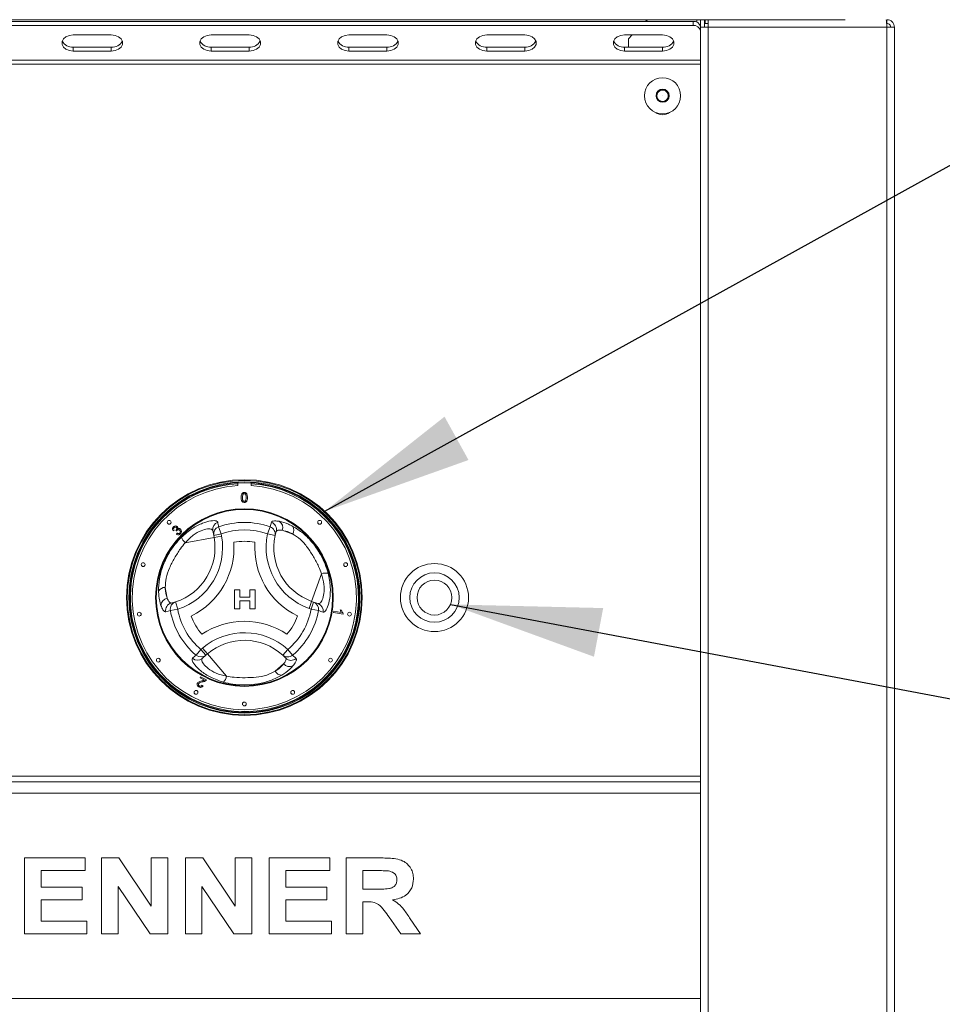
# Model space of a CAD drawing. Units: millimetres. Extents: x 5 to 415, y 5 to 292.
# Drawn here: x 153 to 173, y 229 to 250 of the extents above; entities that cross this region are included whole.
import ezdxf

# ---------------------------------------------------------------- set-up
doc = ezdxf.new("R2010")
doc.units = ezdxf.units.MM
doc.layers.add('BEMAßUNG', color=96, linetype='Continuous')
doc.dimstyles.new('SLDDIMSTYLE2', dxfattribs={"dimtxt": 0.18, "dimasz": 3.302, "dimexe": 0, "dimexo": 0.0625, "dimgap": 0, "dimtad": 0, "dimtih": 1, "dimtoh": 1, "dimdec": 0, "dimrnd": 1e-09, "dimzin": 0, "dimdsep": 46, "dimtxsty": 'Standard', "dimsah": 1, "dimcen": 0.09, "dimadec": 0, "dimazin": 0, "dimtfac": 3.302, "dimtdec": 0, "dimtofl": 0, "dimtmove": 0, "dimatfit": 3, "dimfxl": 0, "dimfrac": 2, "dimtolj": 1, "dimtzin": 0, "dimarcsym": 0})

msp = doc.modelspace()

# ---------------------------------------------------------------- linework, layer by layer
at = {"color": 7, "linetype": 'Continuous', "lineweight": 15}
for p, q in [((170.70486, 250.14116), (137.70486, 250.14116)), ((141.03819, 250.10182), (167.37153, 250.10182)), ((141.03819, 250.01344), (167.37153, 250.01344)), ((166.33219, 250.10182), (166.37153, 250.14116)), ((167.37153, 250.01344), (167.37153, 250.10182)), ((167.53819, 249.9745), (167.53819, 250.14116)), ((167.53819, 196.14116), (167.53819, 249.9745)), ((167.53819, 249.9745), (167.70486, 249.9745)), ((167.62153, 250.14116), (167.62153, 249.9745)), ((167.63819, 250.05783), (167.63819, 250.14116)), ((167.70486, 250.05783), (167.63819, 250.05783)), ((167.70486, 249.9745), (167.70486, 250.14116)), ((167.70486, 196.14116), (167.70486, 249.9745)), ((167.70486, 249.9745), (171.62153, 249.9745)), ((171.62153, 250.14116), (171.62153, 250.05783)), ((171.62153, 196.14116), (171.62153, 249.9745)), ((171.62153, 249.9745), (171.78819, 249.9745)), ((171.78819, 196.14116), (171.78819, 249.9745)), ((154.62153, 249.8072), (153.78819, 249.8072)), ((157.64236, 249.8072), (156.80903, 249.8072)), ((160.66319, 249.8072), (159.82986, 249.8072)), ((163.68403, 249.8072), (162.85069, 249.8072)), ((166.70486, 249.8072), (165.87153, 249.8072)), ((165.95486, 249.7245), (166.03756, 249.8072)), ((165.95486, 249.7245), (165.95486, 249.54203)), ((153.78819, 249.54203), (153.78819, 249.45364)), ((153.78819, 249.54203), (154.62153, 249.54203)), ((154.62153, 249.54203), (154.62153, 249.45364)), ((156.80903, 249.54203), (156.80903, 249.45364)), ((156.80903, 249.54203), (157.64236, 249.54203)), ((157.64236, 249.54203), (157.64236, 249.45364)), ((159.82986, 249.54203), (159.82986, 249.45364)), ((159.82986, 249.54203), (160.66319, 249.54203)), ((160.66319, 249.54203), (160.66319, 249.45364)), ((162.85069, 249.54203), (162.85069, 249.45364)), ((162.85069, 249.54203), (163.68403, 249.54203)), ((163.68403, 249.54203), (163.68403, 249.45364)), ((165.87153, 249.54203), (165.87153, 249.45364)), ((165.87153, 249.54203), (166.70486, 249.54203)), ((166.70486, 249.54203), (166.70486, 249.45364)), ((153.78819, 249.45364), (154.62153, 249.45364)), ((156.80903, 249.45364), (157.64236, 249.45364)), ((159.82986, 249.45364), (160.66319, 249.45364)), ((162.85069, 249.45364), (163.68403, 249.45364)), ((165.87153, 249.45364), (166.70486, 249.45364)), ((167.53819, 249.25455), (140.87153, 249.25455)), ((167.53819, 249.16616), (140.87153, 249.16616)), ((166.63269, 248.5995), (166.56052, 248.4745)), ((166.56052, 248.4745), (166.63269, 248.3495)), ((166.77703, 248.5995), (166.63269, 248.5995)), ((166.8492, 248.4745), (166.77703, 248.5995)), ((166.77703, 248.3495), (166.8492, 248.4745)), ((166.63269, 248.3495), (166.77703, 248.3495)), ((157.39236, 239.98694), (157.39236, 239.9285)), ((157.68403, 239.9285), (157.68403, 239.98694)), ((155.99859, 238.95479), (155.97699, 238.9397)), ((156.05184, 238.93344), (156.03778, 238.95162)), ((156.86496, 238.83749), (156.8457, 238.94265)), ((156.97241, 239.02203), (157.0289, 238.86752)), ((158.10397, 239.02203), (158.04748, 238.86752)), ((158.10397, 239.02203), (158.12915, 239.12509)), ((158.36918, 238.94766), (158.59674, 238.86653)), ((156.04696, 238.86604), (156.06286, 238.88684)), ((156.87313, 238.79292), (156.24054, 238.67706)), ((156.86496, 238.83749), (157.0289, 238.86752)), ((156.87313, 238.79292), (156.86496, 238.83749)), ((156.87313, 238.79292), (157.03707, 238.82295)), ((157.0289, 238.86752), (157.03707, 238.82295)), ((158.04748, 238.86752), (158.2104, 238.83236)), ((158.23353, 238.92297), (158.2104, 238.83236)), ((159.01252, 237.39125), (159.22847, 237.99702)), ((155.8469, 237.45757), (155.80338, 237.69521)), ((157.32371, 237.63988), (157.44123, 237.63988)), ((157.32371, 237.22322), (157.32371, 237.63988)), ((157.44123, 237.63988), (157.44123, 237.47963)), ((157.6549, 237.63988), (157.77242, 237.63988)), ((157.6549, 237.47963), (157.6549, 237.63988)), ((157.77242, 237.63988), (157.77242, 237.22322)), ((157.44123, 237.47963), (157.6549, 237.47963)), ((155.9151, 237.19071), (156.07716, 237.21904)), ((155.93611, 237.35244), (156.02615, 237.37771)), ((156.02615, 237.37771), (156.07716, 237.21904)), ((157.44123, 237.22322), (157.32371, 237.22322)), ((157.44123, 237.40484), (157.44123, 237.22322)), ((157.6549, 237.40484), (157.44123, 237.40484)), ((157.6549, 237.22322), (157.6549, 237.40484)), ((157.77242, 237.22322), (157.6549, 237.22322)), ((158.95655, 237.23426), (159.01252, 237.39125)), ((158.99923, 237.21904), (158.95655, 237.23426)), ((158.99923, 237.21904), (159.0552, 237.37603)), ((158.99923, 237.21904), (159.16129, 237.19071)), ((159.01252, 237.39125), (159.0552, 237.37603)), ((159.0552, 237.37603), (159.1559, 237.34013)), ((159.63903, 237.20188), (159.66372, 237.19751)), ((155.9151, 237.19071), (155.81326, 237.16099)), ((159.49339, 237.1485), (159.49789, 237.17405)), ((159.70244, 237.11163), (159.49339, 237.1485)), ((159.49789, 237.17405), (159.66077, 237.14533)), ((159.70535, 237.12809), (159.70244, 237.11163)), ((156.58645, 236.33693), (156.62097, 236.36628)), ((156.62097, 236.36628), (156.72894, 236.23932)), ((156.48088, 236.21075), (156.58645, 236.33693)), ((156.69442, 236.20997), (156.58645, 236.33693)), ((156.69442, 236.20997), (156.61298, 236.14071)), ((156.72894, 236.23932), (156.69442, 236.20997)), ((156.72894, 236.23932), (157.14557, 235.74941)), ((158.48994, 236.33693), (158.37803, 236.21342)), ((158.44494, 236.14808), (158.37803, 236.21342)), ((158.48994, 236.33693), (158.59551, 236.21075)), ((158.59551, 236.21075), (158.67217, 236.13741)), ((158.3985, 236.01826), (158.21446, 235.86175)), ((156.5681, 235.71177), (156.57947, 235.73402)), ((156.66058, 235.66461), (156.5681, 235.71177)), ((156.57947, 235.73402), (156.7041, 235.67048)), ((156.60845, 235.55249), (156.631, 235.53792)), ((167.53819, 233.55783), (140.87153, 233.55783)), ((140.87153, 233.43283), (167.53819, 233.43283)), ((140.87153, 233.18283), (167.53819, 233.18283)), ((167.53819, 228.68283), (167.53819, 233.18283)), ((152.71982, 231.76616), (154.0446, 231.76616)), ((152.71982, 230.0995), (152.71982, 231.76616)), ((154.0446, 231.76616), (154.0446, 231.48839)), ((154.40785, 230.0995), (154.40785, 231.76616)), ((154.40785, 231.76616), (154.78646, 231.76616)), ((154.78646, 231.76616), (155.4976, 230.71148)), ((155.4976, 230.71148), (155.4976, 231.76616)), ((155.4976, 231.76616), (155.86084, 231.76616)), ((155.86084, 231.76616), (155.86084, 230.0995)), ((156.24546, 231.76616), (156.62406, 231.76616)), ((156.24546, 230.0995), (156.24546, 231.76616)), ((156.62406, 231.76616), (157.3352, 230.71148)), ((157.3352, 231.76616), (157.69845, 231.76616)), ((157.3352, 230.71148), (157.3352, 231.76616)), ((157.69845, 231.76616), (157.69845, 230.0995)), ((158.08307, 230.0995), (158.08307, 231.76616)), ((158.08307, 231.76616), (159.40785, 231.76616)), ((159.40785, 231.76616), (159.40785, 231.48839)), ((159.7711, 230.0995), (159.7711, 231.76616)), ((159.7711, 231.76616), (160.53733, 231.76616)), ((154.0446, 231.48839), (153.08307, 231.48839)), ((153.08307, 231.48839), (153.08307, 231.12514)), ((159.40785, 231.48839), (158.44631, 231.48839)), ((158.44631, 231.48839), (158.44631, 231.12514)), ((160.13435, 231.48839), (160.13435, 231.0824)), ((160.42314, 231.48839), (160.13435, 231.48839)), ((153.08307, 231.12514), (153.9805, 231.12514)), ((153.9805, 231.12514), (153.9805, 230.84736)), ((155.47155, 230.0995), (154.7711, 231.13783)), ((154.7711, 231.13783), (154.7711, 230.0995)), ((156.60871, 231.13783), (156.60871, 230.0995)), ((157.30916, 230.0995), (156.60871, 231.13783)), ((158.44631, 231.12514), (159.34375, 231.12514)), ((159.34375, 231.12514), (159.34375, 230.84736)), ((160.13435, 231.0824), (160.40812, 231.0824)), ((153.9805, 230.84736), (153.08307, 230.84736)), ((153.08307, 230.84736), (153.08307, 230.37728)), ((158.44631, 230.84736), (158.44631, 230.37728)), ((159.34375, 230.84736), (158.44631, 230.84736)), ((160.2108, 230.80463), (160.13435, 230.80463)), ((160.13435, 230.80463), (160.13435, 230.0995)), ((153.08307, 230.37728), (154.08734, 230.37728)), ((154.08734, 230.37728), (154.08734, 230.0995)), ((158.44631, 230.37728), (159.45059, 230.37728)), ((159.45059, 230.37728), (159.45059, 230.0995)), ((160.96735, 230.0995), (160.71227, 230.47143)), ((161.17434, 230.42936), (161.39503, 230.0995)), ((154.08734, 230.0995), (152.71982, 230.0995)), ((154.7711, 230.0995), (154.40785, 230.0995)), ((155.86084, 230.0995), (155.47155, 230.0995)), ((156.60871, 230.0995), (156.24546, 230.0995)), ((157.69845, 230.0995), (157.30916, 230.0995)), ((159.45059, 230.0995), (158.08307, 230.0995)), ((160.13435, 230.0995), (159.7711, 230.0995)), ((161.39503, 230.0995), (160.96735, 230.0995)), ((140.87153, 228.68283), (167.53819, 228.68283))]:
    msp.add_line(p, q, dxfattribs=at)
at = {"color": 8, "linetype": 'Continuous', "lineweight": 15}
msp.add_line((167.45486, 250.08604), (167.45486, 250.14116), dxfattribs=at)
at = {"color": 7, "linetype": 'Continuous', "lineweight": 15, "flags": 128}
for points in [[(153.78819, 249.8072), (153.70269, 249.79654), (153.6275, 249.76584), (153.57169, 249.71881), (153.54199, 249.66112), (153.54199, 249.59972), (153.57169, 249.54203), (153.6275, 249.495), (153.70269, 249.4643), (153.78819, 249.45364)], [(154.62153, 249.45364), (154.70703, 249.4643), (154.78222, 249.495), (154.83803, 249.54203), (154.86773, 249.59972), (154.86773, 249.66112), (154.83803, 249.71881), (154.78222, 249.76584), (154.70703, 249.79654), (154.62153, 249.8072)], [(156.80903, 249.8072), (156.72352, 249.79654), (156.64833, 249.76584), (156.59252, 249.71881), (156.56283, 249.66112), (156.56283, 249.59972), (156.59252, 249.54203), (156.64833, 249.495), (156.72352, 249.4643), (156.80903, 249.45364)], [(157.64236, 249.45364), (157.72787, 249.4643), (157.80306, 249.495), (157.85887, 249.54203), (157.88856, 249.59972), (157.88856, 249.66112), (157.85887, 249.71881), (157.80306, 249.76584), (157.72787, 249.79654), (157.64236, 249.8072)], [(159.82986, 249.8072), (159.74436, 249.79654), (159.66916, 249.76584), (159.61335, 249.71881), (159.58366, 249.66112), (159.58366, 249.59972), (159.61335, 249.54203), (159.66916, 249.495), (159.74436, 249.4643), (159.82986, 249.45364)], [(160.66319, 249.45364), (160.7487, 249.4643), (160.82389, 249.495), (160.8797, 249.54203), (160.9094, 249.59972), (160.9094, 249.66112), (160.8797, 249.71881), (160.82389, 249.76584), (160.7487, 249.79654), (160.66319, 249.8072)], [(162.85069, 249.8072), (162.76519, 249.79654), (162.69, 249.76584), (162.63419, 249.71881), (162.60449, 249.66112), (162.60449, 249.59972), (162.63419, 249.54203), (162.69, 249.495), (162.76519, 249.4643), (162.85069, 249.45364)], [(163.68403, 249.45364), (163.76953, 249.4643), (163.84472, 249.495), (163.90053, 249.54203), (163.93023, 249.59972), (163.93023, 249.66112), (163.90053, 249.71881), (163.84472, 249.76584), (163.76953, 249.79654), (163.68403, 249.8072)], [(165.87153, 249.8072), (165.78602, 249.79654), (165.71083, 249.76584), (165.65502, 249.71881), (165.62533, 249.66112), (165.62533, 249.59972), (165.65502, 249.54203), (165.71083, 249.495), (165.78602, 249.4643), (165.87153, 249.45364)], [(166.70486, 249.45364), (166.79037, 249.4643), (166.86556, 249.495), (166.92137, 249.54203), (166.95106, 249.59972), (166.95106, 249.66112), (166.92137, 249.71881), (166.86556, 249.76584), (166.79037, 249.79654), (166.70486, 249.8072)]]:
    msp.add_lwpolyline(points, dxfattribs=at)
at = {"color": 7, "linetype": 'Continuous', "lineweight": 15}
for centre, radius in [((166.70486, 248.4745), 0.39583), ((166.70486, 248.4745), 0.14458), ((166.70486, 248.4745), 0.000179), ((157.53819, 237.4745), 2.58333), ((157.53819, 237.4745), 2.56667), ((157.53819, 237.4745), 2.53333), ((157.53819, 237.4745), 2.51667), ((157.53819, 237.4745), 1.94751), ((157.53819, 237.4745), 1.93106), ((155.88828, 239.12441), 0.04167), ((159.18811, 239.12441), 0.04167), ((155.31906, 238.19554), 0.04167), ((159.75733, 238.19554), 0.04167), ((161.70486, 237.4745), 0.74583), ((161.70486, 237.4745), 0.54167), ((161.70486, 237.4745), 0.38333), ((155.23359, 237.10948), 0.04167), ((159.8428, 237.10948), 0.04167), ((155.65049, 236.103), 0.04167), ((159.4259, 236.103), 0.04167), ((156.47888, 235.39548), 0.04167), ((158.5975, 235.39548), 0.04167), ((157.53819, 235.14116), 0.04167)]:
    msp.add_circle(centre, radius, dxfattribs=at)
for centre, radius, start, end in [((167.39236, 249.95451), 0.14878, 11.421754, 98.049467), ((167.39236, 249.86612), 0.14878, 11.421754, 98.049467), ((153.76572, 249.78827), 0.24726, 207.364852, 275.214118), ((154.644, 249.78827), 0.24726, 264.785882, 332.635148), ((156.78656, 249.78827), 0.24726, 207.364852, 275.214118), ((157.66483, 249.78827), 0.24726, 264.785882, 332.635148), ((159.80739, 249.78827), 0.24726, 207.364852, 275.214118), ((160.68566, 249.78827), 0.24726, 264.785882, 332.635148), ((162.82822, 249.78827), 0.24726, 207.364852, 275.214118), ((163.7065, 249.78827), 0.24726, 264.785882, 332.635148), ((165.84906, 249.78827), 0.24726, 207.364852, 275.214118), ((166.72733, 249.78827), 0.24726, 264.785882, 332.635148), ((166.70486, 248.4745), 0.125, 150, 210), ((166.70486, 248.4745), 0.125, 90, 150), ((166.70486, 248.4745), 0.125, 30, 90), ((166.70486, 248.4745), 0.125, 330, 30), ((166.70486, 248.4745), 0.125, 210, 270), ((166.70486, 248.4745), 0.125, 270, 330), ((166.70486, 248.30783), 0.25, 232.832715, 307.167285), ((157.53819, 237.4745), 2.45833, 93.400899, 86.599101), ((158.20873, 239.00393), 0.17002, 340.67454, 56.093732), ((157.00831, 238.97154), 0.16516, 108.865776, 190.072717), ((157.02754, 238.86638), 0.16512, 109.50125, 190.077062), ((157.53819, 237.4745), 1.64771, 69.917551, 110.082449), ((157.53819, 237.4745), 1.4832, 69.917551, 110.082449), ((158.04871, 238.86633), 0.16522, 348.135479, 70.458926), ((158.07458, 238.9689), 0.16545, 343.882576, 70.740849), ((158.45954, 238.95365), 0.16253, 327.588502, 29.6625), ((155.64358, 238.56773), 1.25, 287.821671, 10.378663), ((155.64358, 238.56773), 1.41667, 287.821671, 10.378663), ((156.42927, 238.89181), 0.28589, 199.191886, 228.689752), ((159.43227, 238.56866), 1.41667, 167.821671, 250.378663), ((159.43227, 238.56866), 1.25, 167.821671, 250.378663), ((155.64358, 238.56773), 1.66667, 295.970965, 4.057289), ((157.53819, 237.4745), 1.2332, 79.178775, 100.849478), ((159.43227, 238.56866), 1.66667, 175.970965, 244.057289), ((159.32009, 237.7262), 0.28589, 79.191886, 108.689752), ((155.79654, 237.53283), 0.16253, 87.588502, 149.6625), ((155.8784, 237.29049), 0.17002, 100.67454, 176.093732), ((155.97581, 237.19182), 0.16545, 103.882576, 190.740849), ((156.07758, 237.2207), 0.16522, 108.135479, 190.458926), ((157.53819, 237.4745), 1.4832, 189.917551, 230.082449), ((157.53819, 237.4745), 1.4832, 309.917551, 350.082449), ((158.99893, 237.2208), 0.16512, 349.50125, 70.077062), ((159.09961, 237.18487), 0.16516, 348.865776, 70.072717), ((157.53819, 237.4745), 1.64771, 189.917551, 230.082449), ((157.53819, 237.4745), 1.2332, 199.178775, 220.849478), ((157.53819, 237.4745), 1.2332, 319.178775, 340.849478), ((157.53819, 237.4745), 1.64771, 309.917551, 350.082449), ((157.53873, 235.2871), 1.66667, 55.970965, 124.057289), ((157.53873, 235.2871), 1.41667, 47.821671, 130.378663), ((157.53873, 235.2871), 1.25, 47.821671, 130.378663), ((156.50666, 236.26709), 0.16516, 228.865776, 310.072717), ((156.58811, 236.33631), 0.16512, 229.50125, 310.077062), ((158.4883, 236.33646), 0.16522, 228.135479, 310.458926), ((158.56419, 236.26277), 0.16545, 223.882576, 310.740849), ((158.52745, 236.12908), 0.17002, 220.67454, 296.093732), ((156.86523, 235.80548), 0.28589, 319.191886, 348.689752), ((158.3585, 235.93702), 0.16253, 207.588502, 269.6625)]:
    msp.add_arc(centre, radius, start, end, dxfattribs=at)
at = {"color": 8, "linetype": 'Continuous', "lineweight": 15}
for start, end in [(93.344152, 280.378663), (280.378663, 86.655848)]:
    msp.add_arc((157.53819, 237.4745), 2.5, start, end, dxfattribs=at)
at = {"color": 7, "linetype": 'Continuous', "lineweight": 15}
for points in [[(171.60385, 250.14116), (171.60532, 250.13866), (171.60827, 250.13365), (171.61269, 250.09511), (171.61711, 250.04002), (171.62005, 249.99634), (171.62153, 249.9745)], [(171.62153, 250.14116), (171.64337, 250.13866), (171.68705, 250.13365), (171.74214, 250.09511), (171.78068, 250.04002), (171.78569, 249.99634), (171.78819, 249.9745)], [(171.62153, 250.05783), (171.63245, 250.05658), (171.65429, 250.05407), (171.68183, 250.0348), (171.7011, 250.00726), (171.70361, 249.98542), (171.70486, 249.9745)]]:
    msp.add_open_spline(points, degree=3, dxfattribs=at)
for points, knots in [([(157.46779, 239.66814), (157.46861, 239.69283), (157.46963, 239.72373), (157.4878, 239.75554), (157.50117, 239.76819), (157.51821, 239.77553), (157.53033, 239.77625), (157.53639, 239.77661)], [0, 0, 0, 0, 0.4991489, 0.62452241, 0.74959693, 0.87467429, 1, 1, 1, 1]), ([(157.48859, 239.58046), (157.48129, 239.59601), (157.46821, 239.62389), (157.46792, 239.65457), (157.46779, 239.66814)], [0, 0, 0, 0, 0.55797334, 1, 1, 1, 1]), ([(157.53639, 239.55984), (157.5261, 239.56072), (157.5077, 239.5623), (157.49443, 239.57491), (157.48859, 239.58046)], [0, 0, 0, 0, 0.55971572, 1, 1, 1, 1]), ([(157.50762, 239.73725), (157.50316, 239.72476), (157.49517, 239.7024), (157.49521, 239.6787), (157.49523, 239.66822)], [0, 0, 0, 0, 0.55805879, 1, 1, 1, 1]), ([(157.49523, 239.66822), (157.49546, 239.65075), (157.49573, 239.62891), (157.50405, 239.60388), (157.51239, 239.59369), (157.52328, 239.58587), (157.53202, 239.58498), (157.53639, 239.58453)], [0, 0, 0, 0, 0.50036289, 0.62556765, 0.75053834, 0.87530362, 1, 1, 1, 1]), ([(157.53609, 239.75191), (157.53299, 239.75171), (157.52678, 239.7513), (157.51633, 239.74686), (157.51092, 239.74089), (157.50762, 239.73725)], [0, 0, 0, 0, 0.28045324, 0.56068848, 1, 1, 1, 1]), ([(157.57755, 239.66822), (157.57736, 239.68577), (157.57712, 239.70771), (157.5685, 239.73266), (157.56032, 239.74302), (157.54923, 239.75067), (157.54047, 239.7515), (157.53609, 239.75191)], [0, 0, 0, 0, 0.500351901, 0.625529182, 0.750516242, 0.875255257, 1, 1, 1, 1]), ([(157.53639, 239.77661), (157.54245, 239.77622), (157.55457, 239.77544), (157.57158, 239.76816), (157.58527, 239.75575), (157.60217, 239.72322), (157.60374, 239.6926), (157.60499, 239.66814)], [0, 0, 0, 0, 0.12537335, 0.25064374, 0.37569752, 0.50111317, 1, 1, 1, 1]), ([(157.53639, 239.58453), (157.54075, 239.585), (157.54947, 239.58594), (157.56042, 239.59367), (157.56869, 239.60392), (157.57708, 239.62889), (157.57734, 239.65074), (157.57755, 239.66822)], [0, 0, 0, 0, 0.12465631, 0.24942033, 0.37438739, 0.4995905, 1, 1, 1, 1]), ([(157.60499, 239.66814), (157.60415, 239.64347), (157.6031, 239.61261), (157.58498, 239.5808), (157.57161, 239.56816), (157.55456, 239.56088), (157.54245, 239.56018), (157.53639, 239.55984)], [0, 0, 0, 0, 0.4991147, 0.62445824, 0.74955378, 0.8746582, 1, 1, 1, 1]), ([(156.15926, 238.79783), (156.23609, 238.86503), (156.38847, 238.99832), (156.62453, 239.11307), (156.81397, 239.16315), (156.93032, 239.16243), (156.94744, 239.13834), (156.95491, 239.12782)], [0, 0, 0, 0, 0.21757255, 0.43152362, 0.63167372, 0.83919508, 1, 1, 1, 1]), ([(158.12915, 239.12509), (158.13444, 239.13256), (158.1452, 239.14775), (158.20081, 239.15854), (158.26658, 239.1499), (158.30358, 239.14504)], [0, 0, 0, 0, 0.297165731, 0.604518395, 1, 1, 1, 1]), ([(158.30358, 239.14504), (158.36742, 239.12933), (158.45795, 239.10704), (158.56824, 239.05069), (158.60076, 239.03408)], [0, 0, 0, 0, 0.70515437, 1, 1, 1, 1]), ([(155.97699, 238.9397), (155.97259, 238.94714), (155.96382, 238.96201), (155.96253, 238.98672), (155.96981, 239.00798), (155.97873, 239.01816), (155.9832, 239.02326)], [0, 0, 0, 0, 0.28018098, 0.55941115, 0.77952685, 1, 1, 1, 1]), ([(155.9832, 239.02326), (155.98988, 239.02874), (156.00323, 239.03969), (156.02738, 239.04505), (156.04969, 239.0408), (156.06036, 239.03236), (156.06569, 239.02815)], [0, 0, 0, 0, 0.28018244, 0.55987913, 0.78002766, 1, 1, 1, 1]), ([(155.99868, 239.00864), (155.99516, 239.00429), (155.98812, 238.99559), (155.98624, 238.97465), (155.99391, 238.96232), (155.99859, 238.95479)], [0, 0, 0, 0, 0.28039525, 0.56026938, 1, 1, 1, 1]), ([(156.04644, 239.00976), (156.04249, 239.01291), (156.0346, 239.01923), (156.02007, 239.02035), (156.00761, 239.01643), (156.00166, 239.01124), (155.99868, 239.00864)], [0, 0, 0, 0, 0.27955432, 0.5589591, 0.779208, 1, 1, 1, 1]), ([(156.03778, 238.95162), (156.0384, 238.9521), (156.0395, 238.95297), (156.04051, 238.95394), (156.04095, 238.95436)], [0, 0, 0, 0, 0.56000745, 1, 1, 1, 1]), ([(156.04095, 238.95436), (156.04471, 238.95885), (156.05222, 238.96782), (156.05756, 238.98365), (156.0555, 238.99919), (156.04947, 239.00623), (156.04644, 239.00976)], [0, 0, 0, 0, 0.2807111, 0.56102691, 0.77993331, 1, 1, 1, 1]), ([(156.06273, 238.94845), (156.06046, 238.94582), (156.0564, 238.94113), (156.05324, 238.93579), (156.05184, 238.93344)], [0, 0, 0, 0, 0.55977242, 1, 1, 1, 1]), ([(156.121, 238.94866), (156.11622, 238.95255), (156.10668, 238.96033), (156.08906, 238.96218), (156.07369, 238.95788), (156.06639, 238.95159), (156.06273, 238.94845)], [0, 0, 0, 0, 0.27980208, 0.55920755, 0.77939338, 1, 1, 1, 1]), ([(156.06569, 239.02815), (156.06897, 239.02421), (156.07552, 239.01632), (156.08061, 238.99813), (156.07736, 238.98525), (156.07538, 238.97739)], [0, 0, 0, 0, 0.28058415, 0.56113313, 1, 1, 1, 1]), ([(156.07538, 238.97739), (156.08134, 238.98043), (156.09326, 238.98652), (156.11243, 238.98564), (156.12833, 238.97893), (156.13613, 238.97196), (156.14004, 238.96847)], [0, 0, 0, 0, 0.27989777, 0.55916537, 0.77935572, 1, 1, 1, 1]), ([(156.12138, 238.88671), (156.12544, 238.89182), (156.13355, 238.90203), (156.13522, 238.92066), (156.13092, 238.93699), (156.12431, 238.94477), (156.121, 238.94866)], [0, 0, 0, 0, 0.27958724, 0.55919206, 0.77944671, 1, 1, 1, 1]), ([(156.14004, 238.96847), (156.1463, 238.96037), (156.15884, 238.94416), (156.16014, 238.91472), (156.15225, 238.88954), (156.14174, 238.87748), (156.13648, 238.87145)], [0, 0, 0, 0, 0.279201339, 0.558856916, 0.779248254, 1, 1, 1, 1]), ([(156.8457, 238.94265), (156.83943, 238.95342), (156.82519, 238.97788), (156.73654, 238.98555), (156.59171, 238.94891), (156.41009, 238.85135), (156.29758, 238.7357), (156.24054, 238.67706)], [0, 0, 0, 0, 0.16597599, 0.37709593, 0.57578031, 0.78489578, 1, 1, 1, 1]), ([(156.95491, 239.12782), (156.95788, 239.11), (156.96374, 239.07477), (156.96954, 239.03947), (156.97241, 239.02203)], [0, 0, 0, 0, 0.50598165, 1, 1, 1, 1]), ([(158.36918, 238.94766), (158.34002, 238.95035), (158.26579, 238.9572), (158.24572, 238.9359), (158.23353, 238.92297)], [0, 0, 0, 0, 0.39280297, 1, 1, 1, 1]), ([(158.59674, 238.86653), (158.57202, 238.87956), (158.4871, 238.92432), (158.4181, 238.93798), (158.36918, 238.94766)], [0, 0, 0, 0, 0.29109145, 1, 1, 1, 1]), ([(158.60076, 239.03408), (158.67568, 238.98789), (158.82607, 238.89517), (159.03084, 238.68586), (159.19206, 238.45398), (159.30741, 238.22622), (159.3538, 238.07283), (159.3737, 238.00702)], [0, 0, 0, 0, 0.21765851, 0.43692138, 0.64152281, 0.84621081, 1, 1, 1, 1]), ([(155.65627, 237.61492), (155.65881, 237.7029), (155.66391, 237.8795), (155.74281, 238.16149), (155.86301, 238.41705), (156.00258, 238.63083), (156.11222, 238.74769), (156.15926, 238.79783)], [0, 0, 0, 0, 0.21765851, 0.43692138, 0.64152281, 0.84621081, 1, 1, 1, 1]), ([(156.13648, 238.87145), (156.12932, 238.86545), (156.11503, 238.85347), (156.08871, 238.84888), (156.06493, 238.85348), (156.05295, 238.86185), (156.04696, 238.86604)], [0, 0, 0, 0, 0.27998168, 0.55939139, 0.77955289, 1, 1, 1, 1]), ([(156.06286, 238.88684), (156.068, 238.88371), (156.07823, 238.87747), (156.095, 238.87385), (156.1105, 238.87755), (156.11775, 238.88365), (156.12138, 238.88671)], [0, 0, 0, 0, 0.28085478, 0.56013648, 0.77993342, 1, 1, 1, 1]), ([(159.22847, 237.99702), (159.20843, 238.04949), (159.1596, 238.1773), (159.0526, 238.36959), (158.92631, 238.57377), (158.77032, 238.75765), (158.65393, 238.83066), (158.59674, 238.86653)], [0, 0, 0, 0, 0.15117675, 0.36823347, 0.58511033, 0.79616997, 1, 1, 1, 1]), ([(156.24054, 238.67706), (156.20512, 238.63347), (156.11884, 238.52728), (156.00582, 238.33846), (155.89213, 238.12701), (155.81089, 237.89998), (155.80585, 237.76267), (155.80338, 237.69521)], [0, 0, 0, 0, 0.151176746, 0.368233468, 0.585110329, 0.796169972, 1, 1, 1, 1]), ([(159.1559, 237.34013), (159.16836, 237.34018), (159.19667, 237.34029), (159.24763, 237.41323), (159.28831, 237.55697), (159.29463, 237.76304), (159.25073, 237.91829), (159.22847, 237.99702)], [0, 0, 0, 0, 0.165975989, 0.377095931, 0.575780309, 0.784895776, 1, 1, 1, 1]), ([(159.3737, 238.00702), (159.39348, 237.90688), (159.43272, 237.70828), (159.41408, 237.44647), (159.36272, 237.25737), (159.30392, 237.15697), (159.2745, 237.15419), (159.26166, 237.15297)], [0, 0, 0, 0, 0.21757255, 0.43152362, 0.63167372, 0.83919508, 1, 1, 1, 1]), ([(155.80338, 237.69521), (155.80446, 237.66729), (155.80816, 237.57136), (155.83083, 237.50477), (155.8469, 237.45757)], [0, 0, 0, 0, 0.29109145, 1, 1, 1, 1]), ([(155.70877, 237.30207), (155.69046, 237.36521), (155.66449, 237.45475), (155.65814, 237.57845), (155.65627, 237.61492)], [0, 0, 0, 0, 0.705154371, 1, 1, 1, 1]), ([(155.8469, 237.45757), (155.85915, 237.43097), (155.89034, 237.36327), (155.91882, 237.35653), (155.93611, 237.35244)], [0, 0, 0, 0, 0.39280297, 1, 1, 1, 1]), ([(155.81326, 237.16099), (155.80415, 237.16183), (155.78562, 237.16355), (155.74846, 237.20632), (155.72306, 237.26759), (155.70877, 237.30207)], [0, 0, 0, 0, 0.29716573, 0.60451839, 1, 1, 1, 1]), ([(159.66077, 237.14533), (159.65539, 237.15539), (159.64578, 237.17336), (159.64109, 237.19316), (159.63903, 237.20188)], [0, 0, 0, 0, 0.55968059, 1, 1, 1, 1]), ([(159.26166, 237.15297), (159.24474, 237.15932), (159.2113, 237.17186), (159.17782, 237.18448), (159.16129, 237.19071)], [0, 0, 0, 0, 0.50598165, 1, 1, 1, 1]), ([(159.66372, 237.19751), (159.6686, 237.18272), (159.6773, 237.15634), (159.69679, 237.13672), (159.70535, 237.12809)], [0, 0, 0, 0, 0.56052906, 1, 1, 1, 1]), ([(157.08162, 235.61864), (156.98501, 235.65158), (156.79339, 235.7169), (156.57598, 235.86395), (156.43789, 236.00298), (156.38034, 236.1041), (156.39264, 236.13097), (156.39801, 236.1427)], [0, 0, 0, 0, 0.21757255, 0.43152362, 0.63167372, 0.83919508, 1, 1, 1, 1]), ([(156.39801, 236.1427), (156.41197, 236.15418), (156.43955, 236.17687), (156.46721, 236.19955), (156.48088, 236.21075)], [0, 0, 0, 0, 0.50598165, 1, 1, 1, 1]), ([(156.61298, 236.14071), (156.60679, 236.12989), (156.59273, 236.10532), (156.63041, 236.02472), (156.73456, 235.91761), (156.90986, 235.8091), (157.06626, 235.7695), (157.14557, 235.74941)], [0, 0, 0, 0, 0.165975989, 0.377095931, 0.575780309, 0.784895776, 1, 1, 1, 1]), ([(158.3985, 236.01826), (158.41541, 236.04217), (158.45845, 236.10303), (158.45004, 236.13106), (158.44494, 236.14808)], [0, 0, 0, 0, 0.39280297, 1, 1, 1, 1]), ([(158.67217, 236.13741), (158.67599, 236.1291), (158.68377, 236.11219), (158.66531, 236.05863), (158.62495, 236.006), (158.60223, 235.97638)], [0, 0, 0, 0, 0.29716573, 0.60451839, 1, 1, 1, 1]), ([(158.21446, 235.86175), (158.2381, 235.87664), (158.31932, 235.92781), (158.36565, 235.98074), (158.3985, 236.01826)], [0, 0, 0, 0, 0.29109145, 1, 1, 1, 1]), ([(158.60223, 235.97638), (158.55671, 235.92896), (158.49214, 235.8617), (158.38819, 235.79435), (158.35755, 235.77449)], [0, 0, 0, 0, 0.70515437, 1, 1, 1, 1]), ([(158.35755, 235.77449), (158.28008, 235.73272), (158.12459, 235.64886), (157.84214, 235.5763), (157.56068, 235.55299), (157.30568, 235.56611), (157.14856, 235.60295), (157.08162, 235.61864)], [0, 0, 0, 0, 0.21768755, 0.43697966, 0.63894531, 0.8461903, 1, 1, 1, 1]), ([(157.14557, 235.74941), (157.20103, 235.74054), (157.33614, 235.71891), (157.55617, 235.71544), (157.79613, 235.72271), (158.03337, 235.76587), (158.1548, 235.83016), (158.21446, 235.86175)], [0, 0, 0, 0, 0.15117675, 0.36823347, 0.58511033, 0.79616997, 1, 1, 1, 1]), ([(156.54199, 235.51459), (156.53397, 235.51939), (156.51797, 235.52896), (156.50472, 235.55218), (156.50181, 235.57644), (156.50719, 235.59009), (156.50988, 235.59691)], [0, 0, 0, 0, 0.28058149, 0.55976753, 0.77980207, 1, 1, 1, 1]), ([(156.50988, 235.59691), (156.51608, 235.60541), (156.52853, 235.62245), (156.56393, 235.63683), (156.58977, 235.64311), (156.60558, 235.64694)], [0, 0, 0, 0, 0.27838533, 0.55857096, 1, 1, 1, 1]), ([(156.53342, 235.58426), (156.53149, 235.57888), (156.52763, 235.56811), (156.53192, 235.55216), (156.54076, 235.54034), (156.54844, 235.53578), (156.55228, 235.5335)], [0, 0, 0, 0, 0.27932675, 0.55887414, 0.77920015, 1, 1, 1, 1]), ([(156.62033, 235.62534), (156.60239, 235.62125), (156.57742, 235.61556), (156.54674, 235.6017), (156.53785, 235.59006), (156.53342, 235.58426)], [0, 0, 0, 0, 0.56120072, 0.78133643, 1, 1, 1, 1]), ([(156.631, 235.53792), (156.62527, 235.53009), (156.61384, 235.51449), (156.58785, 235.50381), (156.56275, 235.50539), (156.54892, 235.51152), (156.54199, 235.51459)], [0, 0, 0, 0, 0.280275157, 0.558937901, 0.779178414, 1, 1, 1, 1]), ([(156.55228, 235.5335), (156.55814, 235.53112), (156.56982, 235.52637), (156.58784, 235.52982), (156.60089, 235.53977), (156.60593, 235.54825), (156.60845, 235.55249)], [0, 0, 0, 0, 0.28003746, 0.55892928, 0.77915153, 1, 1, 1, 1]), ([(156.60558, 235.64694), (156.61198, 235.64846), (156.62252, 235.65095), (156.63711, 235.6547), (156.64937, 235.65846), (156.65684, 235.66256), (156.66058, 235.66461)], [0, 0, 0, 0, 0.340050372, 0.560085638, 0.780060909, 1, 1, 1, 1]), ([(156.69321, 235.65578), (156.68593, 235.65034), (156.67392, 235.64138), (156.6543, 235.63423), (156.63747, 235.62925), (156.62604, 235.62664), (156.62033, 235.62534)], [0, 0, 0, 0, 0.339324108, 0.559490698, 0.779733806, 1, 1, 1, 1]), ([(156.7041, 235.67048), (156.70247, 235.66744), (156.69955, 235.662), (156.69515, 235.65768), (156.69321, 235.65578)], [0, 0, 0, 0, 0.55979917, 1, 1, 1, 1]), ([(160.53733, 231.76616), (160.59102, 231.76549), (160.69839, 231.76414), (160.85848, 231.74964), (161.0035, 231.71282), (161.11495, 231.63433), (161.18898, 231.53791), (161.23778, 231.42542), (161.2429, 231.34477), (161.24546, 231.30443)], [0, 0, 0, 0, 0.16700514, 0.33395501, 0.50038837, 0.62523838, 0.75013077, 0.87501631, 1, 1, 1, 1]), ([(160.69324, 231.48304), (160.64285, 231.48508), (160.55285, 231.48873), (160.46278, 231.48849), (160.42314, 231.48839)], [0, 0, 0, 0, 0.55992928, 1, 1, 1, 1]), ([(160.88221, 231.28974), (160.87965, 231.3178), (160.87454, 231.37386), (160.80716, 231.45524), (160.73644, 231.4725), (160.69324, 231.48304)], [0, 0, 0, 0, 0.28071755, 0.56063725, 1, 1, 1, 1]), ([(160.40812, 231.0824), (160.45707, 231.08294), (160.55495, 231.08401), (160.67754, 231.0868), (160.77375, 231.10966), (160.83575, 231.15168), (160.87664, 231.21592), (160.88035, 231.26511), (160.88221, 231.28974)], [0, 0, 0, 0, 0.25058942, 0.50109024, 0.62595521, 0.75064069, 0.87519761, 1, 1, 1, 1]), ([(161.24546, 231.30443), (161.23862, 231.23689), (161.22497, 231.10197), (161.09765, 230.952), (160.94203, 230.87411), (160.83809, 230.85539), (160.78606, 230.84603)], [0, 0, 0, 0, 0.27956545, 0.55846402, 0.77896118, 1, 1, 1, 1]), ([(160.71227, 230.47143), (160.67597, 230.51855), (160.60345, 230.61267), (160.50073, 230.74844), (160.35166, 230.80562), (160.25791, 230.80496), (160.2108, 230.80463)], [0, 0, 0, 0, 0.280903071, 0.561076479, 0.779434397, 1, 1, 1, 1]), ([(160.78606, 230.84603), (160.83208, 230.81772), (160.92409, 230.76114), (161.0537, 230.6167), (161.12857, 230.50045), (161.17434, 230.42936)], [0, 0, 0, 0, 0.2799775, 0.55971378, 1, 1, 1, 1])]:
    msp.add_open_spline(points, degree=3, knots=knots, dxfattribs=at)

# ---------------------------------------------------------------- leaders
at = {"layer": 'BEMAßUNG'}
for points in [[(159.29887, 239.36491), (181.46448, 251.63413)], [(162.0573, 237.32374), (181.46448, 233.65411)]]:
    msp.add_leader(points, dimstyle='SLDDIMSTYLE2', dxfattribs=at)

doc.saveas('drawing.dxf')
